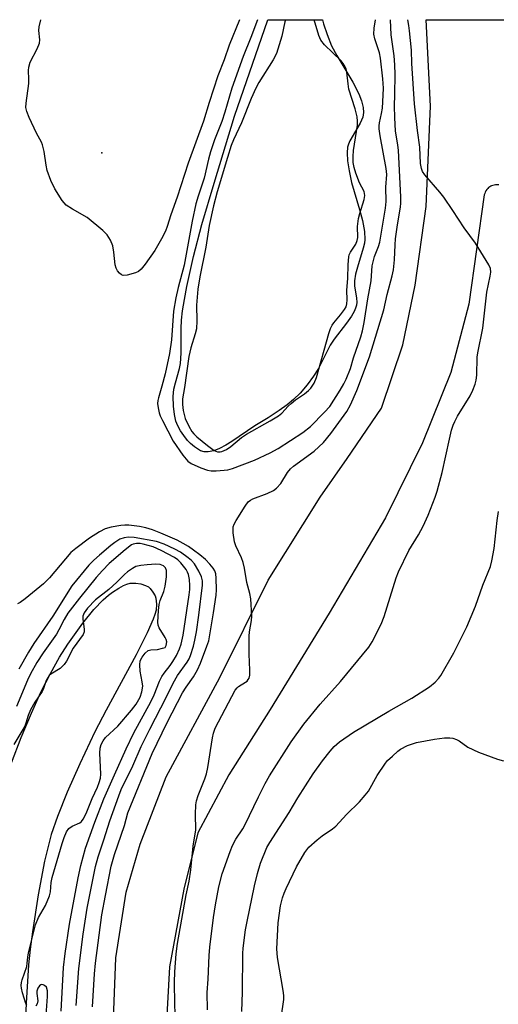
# Model space of a CAD drawing. Units: inches. Extents: x 1315759 to 1321759, y 489449 to 493449.
# Drawn here: x 1317266 to 1317397, y 493179 to 493449 of the extents above; entities that cross this region are included whole.
import ezdxf

# ---------------------------------------------------------------- set-up
doc = ezdxf.new("R2010")
doc.units = ezdxf.units.IN
doc.header["$MEASUREMENT"] = 0
for name, color, linetype in [('ELEV-Spot Elevation', 7, 'Continuous'), ('HYDRO-Water Body', 4, 'Continuous'), ('TRANS-Parking Lot', 4, 'Continuous'), ('Undefined', 1, 'Continuous')]:
    doc.layers.add(name, color=color, linetype=linetype)

msp = doc.modelspace()

# ---------------------------------------------------------------- linework, layer by layer
at = {"layer": 'ELEV-Spot Elevation'}
msp.add_point((1317288.36, 493412.56, 272.83), dxfattribs=at)
at = {"layer": 'HYDRO-Water Body'}
msp.add_lwpolyline([(1317319.12, 493330.69), (1317317.6, 493330.36), (1317316.48, 493330.38), (1317315.49, 493330.69), (1317313.8, 493331.79), (1317312.76, 493332.64), (1317311.95, 493333.45), (1317310.88, 493334.82), (1317310, 493336.17), (1317309.23, 493337.55), (1317308.72, 493338.78), (1317308.3, 493340.67), (1317308.06, 493342.95), (1317308.02, 493345.61), (1317308.2, 493347.6), (1317308.6, 493349.33), (1317309.69, 493353.23), (1317309.99, 493354.61), (1317310.19, 493357.47), (1317310.14, 493364.3), (1317310.29, 493366.59), (1317310.58, 493369.14), (1317311.06, 493372.22), (1317311.73, 493375.8), (1317313.57, 493384.07), (1317315.87, 493392.83), (1317319.21, 493404.22), (1317324.84, 493422.59), (1317333.96, 493449.13), (1317349, 493449.13), (1317349.28, 493448.01), (1317350.27, 493445.04), (1317351.52, 493441.96), (1317352.93, 493439.3), (1317357.34, 493432.01), (1317359.01, 493428.73), (1317359.74, 493426.83), (1317360.19, 493425.03), (1317360.28, 493423.64), (1317360.1, 493422.36), (1317359.36, 493420.66), (1317356.54, 493415.82), (1317356.14, 493414.92), (1317355.89, 493414.1), (1317355.75, 493412.52), (1317355.88, 493410.3), (1317356.29, 493407.62), (1317356.99, 493404.42), (1317359.21, 493396.94), (1317360, 493393.98), (1317360.56, 493390.91), (1317360.64, 493388.77), (1317360.51, 493387.74), (1317360.18, 493386.3), (1317358.62, 493381.15), (1317358.12, 493379.21), (1317357.81, 493377.39), (1317357.78, 493376.01), (1317358.36, 493372.57), (1317358.46, 493371.51), (1317358.35, 493370.71), (1317358.09, 493369.85), (1317357.68, 493368.95), (1317356.96, 493367.7), (1317355.62, 493365.76), (1317352.21, 493361.33), (1317351.08, 493359.65), (1317347.93, 493353.27), (1317346.56, 493351.17), (1317344.78, 493348.81), (1317342.85, 493346.54), (1317341.06, 493344.74), (1317339.26, 493343.28), (1317337.07, 493341.72), (1317334.04, 493339.74), (1317330.39, 493337.48), (1317324.11, 493333.23), (1317322.42, 493332.2), (1317320.74, 493331.33)], close=True, dxfattribs=at)
msp.add_lwpolyline([(1317263.56, 493244.91), (1317266.25, 493251.88), (1317269.02, 493258.54), (1317271.66, 493264.34), (1317274.24, 493269.49), (1317276.72, 493273.91), (1317279.08, 493277.56), (1317283.19, 493283.31), (1317286.17, 493287.04), (1317288.73, 493289.74), (1317290.17, 493290.99), (1317291.31, 493291.82), (1317293.02, 493292.92), (1317294.33, 493293.64), (1317295.28, 493294.05), (1317296.14, 493294.26), (1317297.68, 493294.27), (1317299.11, 493294.07), (1317300.42, 493293.68), (1317301.16, 493293.25), (1317301.65, 493292.78), (1317302.41, 493291.83), (1317303.02, 493290.78), (1317303.25, 493290.15), (1317303.39, 493288.5), (1317303.27, 493286.86), (1317302.97, 493285.7), (1317302.5, 493284.36), (1317300.87, 493280.61), (1317297.8, 493274.56), (1317289.53, 493259.36), (1317286.46, 493253.45), (1317282.29, 493244.66), (1317278.83, 493236.81), (1317276.16, 493230.15), (1317274.48, 493225.18), (1317273.6, 493221.91), (1317272.67, 493217.9), (1317270.87, 493208.64), (1317269.3, 493198.5), (1317268.69, 493193.67), (1317268.27, 493189.41), (1317267.55, 493178.86), (1317267.12, 493168.36)], dxfattribs=at)
at = {"layer": 'TRANS-Parking Lot'}
for points in [[(1317291.53, 493172.14, 0), (1317292.21, 493191.3, 0), (1317295.1, 493209.38, 0), (1317298.87, 493222.57, 0), (1317306.05, 493241.03, 0), (1317320.77, 493268.33, 0), (1317334.05, 493295.14, 0), (1317348.37, 493317.92, 0), (1317355.77, 493328.52, 0), (1317365.23, 493342.4, 0), (1317371.05, 493359.76, 0), (1317374.45, 493376.16, 0), (1317377.5, 493397.76, 0), (1317378.7, 493425.38, 0), (1317377.53, 493449.12, 0), (1317398.87, 493449.12, 0)], [(1317397.48, 493403.71, 0), (1317397.13, 493403.76, 0), (1317396.78, 493403.77, 0), (1317396.54, 493403.75, 0), (1317396.18, 493403.7, 0), (1317395.83, 493403.61, 0), (1317395.48, 493403.48, 0), (1317395.26, 493403.38, 0), (1317394.95, 493403.19, 0), (1317394.66, 493402.98, 0), (1317394.4, 493402.74, 0), (1317394.17, 493402.49, 0), (1317393.91, 493402.12, 0), (1317393.71, 493401.75, 0), (1317393.57, 493401.38, 0), (1317393.47, 493401.01, 0), (1317389.17, 493370.94, 0), (1317384.27, 493352.16, 0), (1317376.49, 493332.84, 0), (1317366.29, 493312.25, 0), (1317350.81, 493286.08, 0), (1317334.61, 493259.6, 0), (1317323.29, 493241.58, 0), (1317314.79, 493225.71, 0), (1317310.92, 493210.17, 0), (1317307, 493188.82, 0), (1317306.08, 493172.09, 0)]]:
    msp.add_polyline3d(points, dxfattribs=at)
at = {"layer": 'Undefined'}
for points, elevation in [([(1317331.13, 493449.13), (1317329.33, 493444.25), (1317327.2, 493439.01), (1317324.09, 493430.31), (1317322.18, 493423.71), (1317321.35, 493421.19), (1317319.38, 493416.12), (1317318.27, 493412.83), (1317317.67, 493410.77), (1317316.51, 493405.58), (1317314.81, 493400.6), (1317314.19, 493398.5), (1317313.18, 493393.77), (1317310.99, 493381.67), (1317309.32, 493375.57), (1317308.68, 493372.66), (1317308.11, 493369.02), (1317307.52, 493361.19), (1317306.96, 493357.43), (1317305.78, 493351.79), (1317304.89, 493348.44), (1317303.92, 493345.23), (1317303.77, 493344.45), (1317303.71, 493343.65), (1317303.83, 493342.5), (1317304.13, 493341.08), (1317304.42, 493340.27), (1317305.04, 493338.96), (1317307.97, 493333.28), (1317310.68, 493329.44), (1317312.01, 493327.84), (1317312.9, 493327.17), (1317315.54, 493326), (1317317.42, 493325.35), (1317318.45, 493325.17), (1317319.8, 493325.14), (1317321.95, 493325.29), (1317323.03, 493325.44), (1317324.3, 493325.82), (1317330.31, 493328.08), (1317334.65, 493330.11), (1317336.85, 493331.26), (1317343.57, 493335.67), (1317345.71, 493337.36), (1317349.6, 493341.29), (1317350.98, 493342.87), (1317353.83, 493347.32), (1317354.86, 493349.05), (1317355.49, 493350.37), (1317356.69, 493353.32), (1317357.51, 493356.23), (1317359.51, 493362.02), (1317359.98, 493363.65), (1317360.47, 493365.88), (1317361.49, 493372.44), (1317362.34, 493377.33), (1317362.63, 493381.46), (1317363.33, 493384.05), (1317364.42, 493386.84), (1317364.77, 493387.97), (1317366.35, 493397.32), (1317366.54, 493399.13), (1317366.41, 493403.14), (1317366.7, 493406.57), (1317366.54, 493408.24), (1317364.81, 493417.2), (1317364.55, 493419.17), (1317364.54, 493420.01), (1317364.64, 493420.81), (1317365.22, 493423.39), (1317365.46, 493424.85), (1317365.71, 493428.35), (1317365.77, 493430.35), (1317365.6, 493432.88), (1317364.99, 493438.59), (1317364.63, 493440.01), (1317363.4, 493443.83), (1317363.14, 493445.18), (1317363.2, 493446.82), (1317363.57, 493449.13)], 270), ([(1317338.88, 493449.13), (1317338.69, 493448.58), (1317337.85, 493444.57), (1317336.33, 493439.84), (1317335.45, 493438.13), (1317331.55, 493431.85), (1317330.71, 493430.33), (1317329.42, 493427.49), (1317326.71, 493420.82), (1317324.53, 493416.14), (1317323.94, 493414.54), (1317322.89, 493411.26), (1317320.06, 493401.8), (1317319.08, 493398), (1317317.84, 493392.57), (1317316.93, 493386.66), (1317315.32, 493378.46), (1317314.8, 493375.06), (1317314.39, 493370.64), (1317314.52, 493366.38), (1317314.38, 493364.18), (1317314.05, 493362.79), (1317312.8, 493358.92), (1317312.25, 493356.54), (1317311.08, 493348.08), (1317310.57, 493344.97), (1317310.52, 493343.34), (1317310.75, 493341.7), (1317311.32, 493339.53), (1317312.24, 493337.45), (1317313.07, 493335.97), (1317313.62, 493335.31), (1317314.44, 493334.5), (1317317.42, 493332.08), (1317319.24, 493330.78), (1317320.19, 493330.38), (1317320.87, 493330.33), (1317321.36, 493330.42), (1317322.62, 493331.02), (1317323.82, 493331.83), (1317326.77, 493334.28), (1317328.1, 493335.26), (1317334.62, 493338.91), (1317336.92, 493340.29), (1317337.81, 493341), (1317339.57, 493342.89), (1317340.44, 493343.7), (1317341.61, 493344.63), (1317344.1, 493346.3), (1317345.19, 493347.22), (1317345.78, 493347.83), (1317346.72, 493349.25), (1317347.37, 493350.84), (1317350.74, 493362.9), (1317351.21, 493364.26), (1317351.7, 493365.2), (1317352.15, 493365.87), (1317353.99, 493368.05), (1317355.04, 493369.48), (1317355.47, 493370.24), (1317355.7, 493371.04), (1317355.79, 493372.18), (1317355.74, 493374.79), (1317356.01, 493377.98), (1317356.07, 493381.84), (1317356.25, 493383.92), (1317356.38, 493384.48), (1317356.71, 493385.28), (1317358.17, 493387.43), (1317358.57, 493388.46), (1317358.69, 493389.32), (1317358.66, 493392.27), (1317358.9, 493394.49), (1317359.24, 493395.87), (1317360.44, 493399.73), (1317360.62, 493400.83), (1317360.57, 493401.37), (1317360.43, 493401.88), (1317359.22, 493404.28), (1317358.14, 493406.92), (1317357.67, 493408.52), (1317357.44, 493409.89), (1317357.42, 493411.55), (1317357.53, 493413.23), (1317358.64, 493420.12), (1317358.64, 493421.26), (1317358.51, 493422.4), (1317357.97, 493424.6), (1317356.28, 493430.08), (1317356.02, 493431.48), (1317355.68, 493434.74), (1317355.48, 493435.59), (1317355.16, 493436.39), (1317354.71, 493437.13), (1317354.13, 493437.79), (1317349.59, 493442.26), (1317348.53, 493443.54), (1317347.96, 493444.78), (1317346.68, 493449.13)], 268), ([(1317317.38, 493177.05), (1317317.33, 493181.76), (1317317.6, 493185.47), (1317317.87, 493191.98), (1317318.07, 493194.26), (1317319.02, 493202.4), (1317319.57, 493205.84), (1317320.53, 493210.84), (1317321.48, 493214.36), (1317323.6, 493220.55), (1317324.26, 493222.18), (1317325.22, 493223.93), (1317327.12, 493226.77), (1317327.69, 493227.74), (1317331.4, 493235.54), (1317333.24, 493239.19), (1317334.47, 493241.31), (1317340.43, 493250.64), (1317343.91, 493255.51), (1317348.4, 493261.02), (1317353.96, 493267.24), (1317361.76, 493276.66), (1317362.68, 493278.19), (1317365.14, 493282.97), (1317365.93, 493285.13), (1317369.27, 493295.72), (1317369.87, 493297.39), (1317372.72, 493303.27), (1317375.34, 493307.55), (1317376.65, 493309.98), (1317378.05, 493312.99), (1317380.01, 493317.88), (1317380.54, 493319.56), (1317381.9, 493324.71), (1317383.86, 493333.85), (1317384.47, 493336.36), (1317384.89, 493337.71), (1317385.34, 493338.7), (1317386.14, 493340.15), (1317389.56, 493345.72), (1317390.32, 493347.34), (1317390.96, 493349.01), (1317391.23, 493350.09), (1317391.43, 493351.43), (1317391.55, 493356.36), (1317391.65, 493357.62), (1317393.06, 493364.37), (1317394.13, 493374.24), (1317395.12, 493378.66), (1317395.27, 493379.78), (1317395.16, 493380.72), (1317394.71, 493381.76), (1317391.05, 493387.71), (1317387.91, 493391.95), (1317384.86, 493396.66), (1317382.35, 493400.38), (1317381.23, 493401.77), (1317377.1, 493406.46), (1317376.46, 493407.42), (1317376.17, 493408.23), (1317375.96, 493409.6), (1317375.76, 493414.13), (1317375.09, 493418.7), (1317374.27, 493425.99), (1317373.54, 493437.11), (1317373.42, 493440.72), (1317372.95, 493446.05), (1317372.77, 493447.52), (1317372.47, 493449.12)], 274), ([(1317326.89, 493176.53), (1317327.03, 493181.88), (1317327.13, 493192.49), (1317327.25, 493193.96), (1317327.89, 493199), (1317328.3, 493201.34), (1317330.32, 493211.09), (1317331.12, 493214.5), (1317331.98, 493217.33), (1317333.75, 493221.59), (1317334.57, 493223.02), (1317339.84, 493231.22), (1317342.24, 493235.28), (1317346.49, 493241.91), (1317348.97, 493245.43), (1317351.09, 493248.13), (1317352.22, 493249.39), (1317353.71, 493250.68), (1317357.53, 493253.32), (1317367.26, 493259.13), (1317373.52, 493262.72), (1317378.41, 493265.8), (1317380, 493267.09), (1317381.01, 493268.15), (1317381.53, 493268.87), (1317385.08, 493275.09), (1317388.69, 493282.27), (1317391.07, 493287.99), (1317393.09, 493293.71), (1317395.13, 493298.84), (1317395.58, 493300.45), (1317396.21, 493303.77), (1317397.01, 493311.48), (1317397.35, 493314)], 276), ([(1317285.78, 493177.87), (1317286.34, 493186.96), (1317286.62, 493189.86), (1317288.38, 493203.11), (1317289.35, 493208.4), (1317290.98, 493216.49), (1317291.86, 493219.7), (1317294.58, 493227.64), (1317295.51, 493231.18), (1317302.23, 493247.5), (1317306.36, 493255.95), (1317310.55, 493264.11), (1317311.53, 493265.71), (1317313.61, 493268.54), (1317314.69, 493270.45), (1317315.5, 493272.28), (1317317.25, 493276.92), (1317317.74, 493278.44), (1317317.98, 493279.55), (1317319.06, 493286.1), (1317319.76, 493290.96), (1317319.84, 493292.42), (1317319.77, 493295.67), (1317319.66, 493296.83), (1317319.41, 493297.66), (1317319, 493298.41), (1317318.08, 493299.52), (1317316.83, 493300.75), (1317315.28, 493302.1), (1317313.61, 493303.37), (1317312.17, 493304.34), (1317310.72, 493305.19), (1317309.04, 493306.06), (1317304.63, 493308), (1317302.27, 493308.9), (1317300.43, 493309.49), (1317298.7, 493309.85), (1317295.84, 493310.23), (1317294.7, 493310.26), (1317293.62, 493310.14), (1317290.96, 493309.67), (1317289.29, 493309.21), (1317287.75, 493308.38), (1317285.02, 493306.62), (1317281.2, 493303.79), (1317279.87, 493302.67), (1317274.04, 493295.71), (1317272.34, 493294.13), (1317267.3, 493289.96), (1317265.92, 493288.96), (1317265.23, 493288.58)], 270), ([(1317299.75, 493305), (1317298.87, 493305.14), (1317297.91, 493305.16), (1317297.03, 493305), (1317296.56, 493304.77), (1317294.76, 493303.41), (1317290.35, 493299.65), (1317288.53, 493297.8), (1317286.82, 493295.84), (1317282.21, 493290.13), (1317279.04, 493285.99), (1317277.99, 493284.27), (1317276.57, 493281.41), (1317275.91, 493280.24), (1317272.24, 493275.16), (1317270.54, 493272.44), (1317268.8, 493269.36), (1317267.96, 493267.58), (1317264.97, 493260.43)], 266), ([(1317281.37, 493178.22), (1317282.07, 493188.34), (1317283.24, 493197.79), (1317284.33, 493204.92), (1317286.63, 493216.4), (1317287.35, 493219.07), (1317288.94, 493223.7), (1317290.61, 493228.95), (1317293.01, 493235.81), (1317293.73, 493237.6), (1317296.9, 493244.07), (1317299.23, 493249.38), (1317301.53, 493254.15), (1317306.18, 493263.08), (1317307.97, 493266.77), (1317309.2, 493268.89), (1317311.85, 493272.53), (1317312.36, 493273.44), (1317312.77, 493274.4), (1317313.56, 493276.92), (1317313.97, 493278.62), (1317314.39, 493280.9), (1317315.07, 493285.53), (1317316.05, 493293.72), (1317316.06, 493294.89), (1317315.8, 493295.99), (1317315.02, 493297.55), (1317313.81, 493299.55), (1317312.98, 493300.54), (1317312.14, 493301.28), (1317310.02, 493302.77), (1317308.47, 493303.62), (1317305.51, 493305.02), (1317303.36, 493305.69), (1317297.27, 493306.84), (1317295.69, 493306.92), (1317294.48, 493306.76), (1317293.35, 493306.35), (1317291.94, 493305.48), (1317290.81, 493304.61), (1317287.7, 493301.96), (1317286.18, 493300.61), (1317284.84, 493299.22), (1317280.18, 493293.54), (1317274.95, 493285.21), (1317269.69, 493277.66), (1317268.22, 493275.33), (1317265.6, 493270.69)], 268), ([(1317277.21, 493176.63), (1317277.88, 493188.61), (1317278.32, 493192.5), (1317279.46, 493200.57), (1317281.88, 493213.3), (1317282.62, 493216.73), (1317283.93, 493221.49), (1317286.43, 493228.61), (1317288.95, 493235), (1317291.83, 493241.65), (1317295.05, 493248.73), (1317297.2, 493253.11), (1317301.85, 493261.71), (1317302.75, 493263.59), (1317304.23, 493267.31), (1317304.83, 493268.61), (1317305.46, 493269.59), (1317307.12, 493271.62), (1317307.93, 493272.75), (1317308.92, 493274.44), (1317309.73, 493276.2), (1317310.17, 493277.52), (1317310.73, 493279.99), (1317312.41, 493291.1), (1317312.57, 493292.55), (1317312.58, 493293.6), (1317312.43, 493295.28), (1317312.19, 493296.64), (1317311.94, 493297.33), (1317311.54, 493298.03), (1317310.11, 493299.85), (1317309.26, 493300.67), (1317308.31, 493301.35), (1317304.65, 493303.28), (1317302.48, 493304.24), (1317299.75, 493305)], 266), ([(1317267.77, 493178.28), (1317267.5, 493178.79), (1317266.61, 493181.66), (1317266.34, 493182.94), (1317266.26, 493183.71), (1317266.31, 493184.5), (1317266.5, 493185.31), (1317267.76, 493188.89), (1317267.9, 493189.83), (1317268.01, 493191.54), (1317268.21, 493192.68), (1317270.19, 493200.35), (1317270.97, 493202.44), (1317272.93, 493205.71), (1317274.02, 493208.37), (1317274.26, 493209.45), (1317274.45, 493212.01), (1317274.69, 493213.36), (1317277.46, 493222.76), (1317278.01, 493224.38), (1317278.69, 493225.94), (1317279.32, 493226.83), (1317280.23, 493227.49), (1317282.34, 493228.42), (1317282.75, 493228.77), (1317283.27, 493229.41), (1317284.04, 493230.95), (1317285.72, 493235.11), (1317287.17, 493238.26), (1317287.67, 493239.54), (1317287.98, 493240.65), (1317288.14, 493241.78), (1317287.84, 493247.58), (1317287.91, 493248.93), (1317288.19, 493249.98), (1317288.71, 493250.98), (1317289.36, 493251.91), (1317292.75, 493254.97), (1317296.57, 493259.4), (1317297.78, 493261.05), (1317298.92, 493262.99), (1317299.39, 493264.39), (1317299.62, 493265.98), (1317299.5, 493267.14), (1317298.89, 493270.07), (1317298.79, 493271.84), (1317298.95, 493272.97), (1317299.45, 493273.95), (1317300.3, 493275.06), (1317301.11, 493275.74), (1317301.86, 493275.94), (1317303.64, 493276.07), (1317305.09, 493276.4), (1317305.79, 493276.62), (1317306.07, 493277.16), (1317306.2, 493278.14), (1317306.07, 493278.82), (1317305.82, 493279.36), (1317304.11, 493281.97), (1317303.85, 493282.74), (1317303.79, 493283.57), (1317303.93, 493286.74), (1317304.09, 493288.45), (1317304.39, 493289.56), (1317305.41, 493291.97), (1317305.82, 493293.49), (1317306.12, 493296.03), (1317306.11, 493297.77), (1317305.86, 493298.49), (1317305.34, 493299), (1317304.4, 493299.38), (1317303.24, 493299.47), (1317300.85, 493299.36), (1317299.11, 493299.17), (1317297.75, 493298.84), (1317296.78, 493298.35), (1317295.43, 493297.38), (1317294.58, 493296.66), (1317292.47, 493294.51), (1317290.33, 493292.5), (1317286.63, 493289.66), (1317284.4, 493287.39), (1317283.52, 493286.15), (1317283.14, 493285.22), (1317283.12, 493284.39), (1317283.52, 493281.61), (1317283.48, 493280.89), (1317283.21, 493280.16), (1317280.54, 493276.38), (1317278.67, 493272.86), (1317278.07, 493271.91), (1317276.97, 493270.84), (1317274.35, 493269.26), (1317273.94, 493268.91), (1317273.61, 493268.49), (1317273.11, 493267.5), (1317272.34, 493265.29), (1317271.98, 493264.5), (1317270.01, 493261.6), (1317268.78, 493259.44), (1317268.13, 493257.91), (1317267.54, 493255.77), (1317267.24, 493255.01), (1317264.2, 493249.92)], 264), ([(1317337.67, 493174.84), (1317338.37, 493179.83), (1317338.41, 493180.94), (1317338.23, 493182.35), (1317336.66, 493191.39), (1317336.47, 493193.8), (1317336.84, 493200.97), (1317337.5, 493205.63), (1317338, 493207.78), (1317338.45, 493209.09), (1317339.02, 493210.39), (1317341.91, 493216.31), (1317344.13, 493220.27), (1317345.26, 493221.72), (1317347.54, 493223.78), (1317348.89, 493224.82), (1317351.8, 493226.78), (1317352.68, 493227.52), (1317355.63, 493230.73), (1317359.17, 493234.2), (1317360.72, 493235.98), (1317361.61, 493237.15), (1317364.01, 493241.41), (1317366.32, 493244.84), (1317366.9, 493245.5), (1317368.2, 493246.73), (1317369.75, 493248.11), (1317370.45, 493248.63), (1317372.37, 493249.69), (1317374.84, 493250.46), (1317379.74, 493251.37), (1317382.56, 493251.73), (1317383.97, 493251.81), (1317384.78, 493251.7), (1317385.82, 493251.35), (1317386.56, 493250.91), (1317388.96, 493249.25), (1317391.83, 493247.87), (1317397.07, 493245.91), (1317398.77, 493245.47)], 278), ([(1317273.09, 493175.55), (1317273.49, 493180.64), (1317273.42, 493182.28), (1317273.14, 493183.25), (1317272.66, 493183.75), (1317272.23, 493183.92), (1317271.79, 493183.97), (1317271.58, 493183.92), (1317271.21, 493183.65), (1317270.78, 493182.98), (1317270.53, 493182.18), (1317270.53, 493181.49), (1317270.75, 493179.52), (1317270.62, 493178.71), (1317270.25, 493178.01)], 264)]:
    msp.add_lwpolyline(points, dxfattribs=dict(at, elevation=elevation))
for points in [[(1317326.21, 493449.13, 272), (1317323.39, 493442.17, 272), (1317321.98, 493438.06, 272), (1317320.27, 493433.67, 272), (1317317.91, 493426.37, 272), (1317316.34, 493421.22, 272), (1317312.12, 493409.7, 272), (1317309.11, 493400.33, 272), (1317307.33, 493395.52, 272), (1317306.35, 493392.32, 272), (1317305.83, 493390.99, 272), (1317304.77, 493388.91, 272), (1317302.93, 493385.69, 272), (1317300.27, 493381.93, 272), (1317299.2, 493380.58, 272), (1317298.41, 493379.93, 272), (1317297.61, 493379.58, 272), (1317295.33, 493378.94, 272), (1317294.24, 493378.84, 272), (1317293.78, 493378.99, 272), (1317293.19, 493379.47, 272), (1317292.7, 493380.1, 272), (1317292.31, 493380.82, 272), (1317292.08, 493381.74, 272), (1317291.68, 493385.28, 272), (1317291.39, 493387, 272), (1317290.74, 493388.56, 272), (1317289.84, 493389.98, 272), (1317288.61, 493391.2, 272), (1317284.39, 493394.78, 272), (1317280.28, 493397.08, 272), (1317278.62, 493398.18, 272), (1317278.02, 493398.79, 272), (1317277.51, 493399.48, 272), (1317275.47, 493402.65, 272), (1317274.35, 493404.95, 272), (1317273.34, 493407.68, 272), (1317273.04, 493409.13, 272), (1317272.53, 493412.94, 272), (1317272.1, 493414.74, 272), (1317271.77, 493415.47, 272), (1317270.39, 493417.93, 272), (1317268.43, 493422.28, 272), (1317267.75, 493423.92, 272), (1317267.52, 493425.04, 272), (1317267.59, 493426.18, 272), (1317268.34, 493431.61, 272), (1317268.35, 493432.77, 272), (1317268.19, 493435.15, 272), (1317268.28, 493436.13, 272), (1317268.73, 493437.46, 272), (1317270.64, 493441.13, 272), (1317271.28, 493442.72, 272), (1317271.35, 493443.57, 272), (1317271.09, 493446.14, 272), (1317271.18, 493447.17, 272), (1317271.63, 493449.13, 272)], [(1317309.02, 493163.17, 272), (1317308.41, 493178.57, 272), (1317308.32, 493184.62, 272), (1317308.43, 493187.46, 272), (1317308.83, 493192.38, 272), (1317309.15, 493195.21, 272), (1317311.58, 493208.62, 272), (1317312.35, 493212.37, 272), (1317312.85, 493215.46, 272), (1317313.5, 493221.96, 272), (1317314.17, 493226.48, 272), (1317314.12, 493230.78, 272), (1317314.21, 493233.36, 272), (1317314.35, 493234.48, 272), (1317314.81, 493235.96, 272), (1317316.66, 493240.52, 272), (1317317.14, 493241.88, 272), (1317317.48, 493243.6, 272), (1317318.76, 493251.75, 272), (1317319.09, 493253.1, 272), (1317319.55, 493254.4, 272), (1317325.02, 493264.83, 272), (1317325.53, 493265.51, 272), (1317325.93, 493265.87, 272), (1317327.86, 493267.06, 272), (1317328.28, 493267.39, 272), (1317328.6, 493267.76, 272), (1317328.84, 493268.18, 272), (1317329.01, 493268.97, 272), (1317329.03, 493270.4, 272), (1317328.85, 493274.74, 272), (1317328.84, 493279.7, 272), (1317328.92, 493280.86, 272), (1317329.47, 493284.04, 272), (1317329.58, 493285.21, 272), (1317329.31, 493289.97, 272), (1317329.07, 493291.41, 272), (1317328.23, 493294.42, 272), (1317327.61, 493298.4, 272), (1317327.25, 493299.95, 272), (1317326.75, 493301.28, 272), (1317325.23, 493304.51, 272), (1317324.84, 493305.61, 272), (1317324.46, 493308.14, 272), (1317324.42, 493308.98, 272), (1317324.5, 493309.77, 272), (1317324.74, 493310.47, 272), (1317325.28, 493311.49, 272), (1317327.77, 493315.46, 272), (1317328.62, 493316.62, 272), (1317329.2, 493317.12, 272), (1317329.83, 493317.49, 272), (1317333.78, 493318.91, 272), (1317335.52, 493319.77, 272), (1317336.41, 493320.42, 272), (1317337.54, 493321.69, 272), (1317339.36, 493324.7, 272), (1317340.21, 493325.72, 272), (1317341.04, 493326.41, 272), (1317346.68, 493330.56, 272), (1317348.02, 493331.74, 272), (1317349.24, 493332.98, 272), (1317351.3, 493335.39, 272), (1317355.66, 493341.43, 272), (1317356.66, 493343.26, 272), (1317358.42, 493347.19, 272), (1317361.94, 493356.5, 272), (1317365.82, 493369.38, 272), (1317366.78, 493373.61, 272), (1317368.18, 493378.77, 272), (1317368.53, 493380.4, 272), (1317368.83, 493383.14, 272), (1317368.96, 493387.26, 272), (1317369.1, 493388.88, 272), (1317369.59, 493392.76, 272), (1317370.48, 493397.61, 272), (1317370.56, 493398.74, 272), (1317370.55, 493400.47, 272), (1317369.9, 493413.22, 272), (1317369.73, 493414.7, 272), (1317369.1, 493418.49, 272), (1317368.84, 493422.22, 272), (1317368.78, 493425.41, 272), (1317368.91, 493428.53, 272), (1317368.99, 493434.05, 272), (1317368.9, 493436.7, 272), (1317368.67, 493439.23, 272), (1317367.92, 493444.98, 272), (1317367.67, 493449.12, 272)]]:
    msp.add_polyline3d(points, dxfattribs=at)

doc.saveas('drawing.dxf')
